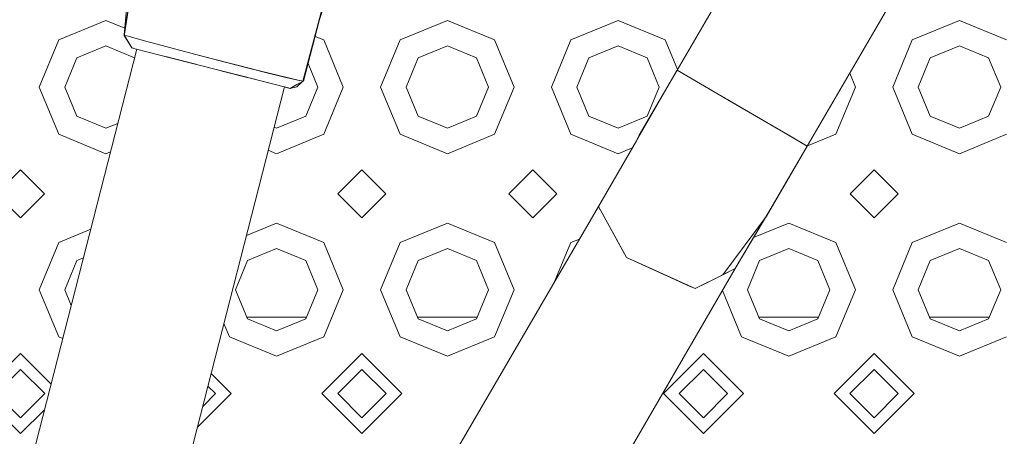
# Model space of a CAD drawing. Units: millimetres. Extents: x 655 to 9307, y -1525 to 1647.
# Drawn here: x 2618 to 2803, y -1205 to -1126 of the extents above; entities that cross this region are included whole.
import ezdxf

# ---------------------------------------------------------------- set-up
doc = ezdxf.new("R2010")
doc.units = ezdxf.units.MM
doc.layers.add('1', color=7, linetype='Continuous', true_color=0xffffff)

msp = doc.modelspace()

# ---------------------------------------------------------------- linework, layer by layer
at = {"layer": '1', "color": 18, "linetype": 'Continuous', "lineweight": 13}
for p, q in [((2741.426945, -1135.870397), (2801.951906, -1031.925221)), ((2741.427034, -1135.870397), (2801.952006, -1031.925202)), ((2765.843391, -1150.087535), (2826.368343, -1046.142413)), ((2765.843481, -1150.087535), (2826.368378, -1046.142378)), ((2674.164295, -1127.095878), (2679.998636, -1108.928621)), ((2637.771934, -1129.264295), (2639.426321, -1110.703886)), ((2638.650268, -1123.585641), (2637.804836, -1129.128635)), ((2638.734668, -1123.490751), (2637.860388, -1129.115522)), ((2671.415895, -1137.912452), (2674.78928, -1124.939144)), ((2674.164295, -1127.095878), (2674.715519, -1124.971807)), ((2625.523657, -1130.174577), (2634.36231, -1126.513422)), ((2634.36231, -1126.513422), (2637.887, -1127.973383)), ((2674.164295, -1127.095878), (2671.290636, -1137.883842)), ((2689.523548, -1130.174577), (2698.36244, -1126.513422)), ((2698.36244, -1126.513422), (2707.201332, -1130.174577)), ((2721.523613, -1130.174577), (2730.362505, -1126.513422)), ((2730.362505, -1126.513422), (2739.201158, -1130.174577)), ((2785.523504, -1130.174577), (2794.362396, -1126.513422)), ((2794.362396, -1126.513422), (2803.201288, -1130.174577)), ((2637.77408, -1129.329622), (2637.771934, -1129.264295)), ((2637.77408, -1129.329622), (2637.804836, -1129.128635)), ((2637.77408, -1129.329622), (2637.801498, -1129.324615)), ((2639.205307, -1131.670415), (2637.77408, -1129.329622)), ((2637.828678, -1129.319608), (2637.801498, -1129.324615)), ((2637.828678, -1129.319608), (2637.860388, -1129.115522)), ((2637.828678, -1129.319608), (2638.480514, -1130.432546)), ((2638.262838, -1129.438579), (2637.828678, -1129.319608)), ((2642.263025, -1130.533874), (2638.262838, -1129.438579)), ((2673.600361, -1129.511466), (2675.201267, -1130.174577)), ((2625.523657, -1130.174577), (2621.862501, -1139.013469)), ((2634.36231, -1131.28227), (2628.895611, -1133.54677)), ((2639.742724, -1133.51093), (2634.36231, -1131.28227)), ((2639.205307, -1131.670415), (2638.480514, -1130.432546)), ((2642.263025, -1130.533874), (2643.053859, -1130.750358)), ((2650.962919, -1132.860601), (2643.053859, -1130.750358)), ((2675.201267, -1130.174577), (2678.862423, -1139.013469)), ((2689.523548, -1130.174577), (2685.862392, -1139.013469)), ((2698.36244, -1131.28227), (2692.895502, -1133.54677)), ((2703.829139, -1133.54677), (2698.36244, -1131.28227)), ((2707.201332, -1130.174577), (2710.862488, -1139.013469)), ((2721.523613, -1130.174577), (2717.862457, -1139.013469)), ((2730.362505, -1131.28227), (2724.895567, -1133.54677)), ((2735.829204, -1133.54677), (2730.362505, -1131.28227)), ((2739.201158, -1130.174577), (2741.504977, -1135.736538)), ((2785.523504, -1130.174577), (2781.862348, -1139.013469)), ((2794.362396, -1131.28227), (2788.895696, -1133.54677)), ((2799.829334, -1133.54677), (2794.362396, -1131.28227)), ((2571.960539, -1398.348272), (2640.151779, -1131.912677)), ((2639.593691, -1131.769836), (2639.205307, -1131.670415)), ((2639.401764, -1131.720722), (2639.205307, -1131.670415)), ((2639.401764, -1131.720722), (2639.401768, -1131.720706)), ((2639.401764, -1131.720722), (2639.593691, -1131.769836)), ((2639.520892, -1131.751201), (2639.401764, -1131.720722)), ((2642.520517, -1132.518947), (2639.593691, -1131.769836)), ((2646.145433, -1133.446634), (2642.520517, -1132.518947)), ((2645.581961, -1133.302391), (2647.942543, -1133.906543)), ((2645.581961, -1133.302391), (2646.290541, -1133.483827)), ((2647.001982, -1131.81442), (2647.446156, -1131.931007)), ((2650.033951, -1132.609308), (2647.446156, -1131.931007)), ((2654.597282, -1133.805692), (2650.033951, -1132.609308)), ((2656.958431, -1134.401739), (2650.962919, -1132.860601)), ((2626.631111, -1139.013469), (2628.895611, -1133.54677)), ((2650.581688, -1134.581983), (2646.145433, -1133.446634)), ((2651.210801, -1134.74311), (2646.290541, -1133.483827)), ((2656.738997, -1136.15793), (2647.942543, -1133.906543)), ((2650.581688, -1134.581983), (2656.762213, -1136.16389)), ((2661.949635, -1135.680854), (2654.597282, -1133.805692)), ((2656.958431, -1134.401739), (2658.873647, -1134.894073)), ((2661.338419, -1135.52779), (2658.873647, -1134.894073)), ((2674.093574, -1139.013469), (2672.272717, -1134.617299)), ((2690.631241, -1139.013469), (2692.895502, -1133.54677)), ((2706.093639, -1139.013469), (2703.829139, -1133.54677)), ((2722.631067, -1139.013469), (2724.895567, -1133.54677)), ((2738.093704, -1139.013469), (2735.829204, -1133.54677)), ((2786.631197, -1139.013469), (2788.895696, -1133.54677)), ((2802.093595, -1139.013469), (2799.829334, -1133.54677)), ((2661.085367, -1137.270391), (2656.149007, -1136.006987)), ((2660.511971, -1137.123525), (2656.738997, -1136.15793)), ((2663.152307, -1137.799442), (2656.762213, -1136.16389)), ((2661.338419, -1135.52779), (2668.570369, -1137.300193)), ((2662.178516, -1135.739267), (2661.949635, -1135.680854)), ((2663.525343, -1136.069715), (2662.178516, -1135.739267)), ((2668.366671, -1137.257755), (2663.525343, -1136.069715)), ((2733.801603, -1149.079263), (2741.426945, -1135.870397)), ((2733.801693, -1149.079263), (2741.427034, -1135.870397)), ((2741.426945, -1135.870397), (2734.299898, -1148.019254)), ((2748.366833, -1139.911354), (2741.426945, -1135.870397)), ((2749.141783, -1140.362442), (2741.427034, -1135.870397)), ((2773.793807, -1136.433685), (2774.862379, -1139.013469)), ((2660.511971, -1137.123525), (2661.492946, -1137.37466)), ((2661.085367, -1137.270391), (2660.511971, -1137.123525)), ((2661.683995, -1137.423569), (2663.152218, -1137.799442)), ((2666.329145, -1138.612449), (2663.152218, -1137.799442)), ((2665.856212, -1138.491333), (2663.152307, -1137.799442)), ((2666.555971, -1138.670385), (2665.856212, -1138.491333)), ((2666.329145, -1138.612449), (2666.574001, -1138.675153)), ((2668.442726, -1139.153421), (2666.329145, -1138.612449)), ((2666.555971, -1138.670385), (2667.533964, -1138.920724)), ((2666.854894, -1138.747015), (2666.574001, -1138.675153)), ((2670.620203, -1137.759864), (2668.366671, -1137.257755)), ((2669.066519, -1137.421787), (2668.570369, -1137.300193)), ((2670.149177, -1138.537824), (2668.879598, -1139.265239)), ((2670.395225, -1137.699306), (2669.066519, -1137.421787)), ((2671.277761, -1137.906253), (2670.135736, -1138.967454)), ((2670.149177, -1138.537824), (2671.415895, -1137.912452)), ((2670.395225, -1137.699306), (2671.415895, -1137.912452)), ((2670.620203, -1137.759864), (2670.721769, -1137.782514)), ((2670.721769, -1137.782514), (2671.277761, -1137.906253)), ((2671.290636, -1137.883842), (2671.277761, -1137.906253)), ((2616.360018, -1340.137937), (2667.839288, -1138.998881)), ((2621.862501, -1139.013469), (2625.523657, -1147.852361)), ((2626.631111, -1139.013469), (2628.895611, -1144.480407)), ((2667.533964, -1138.920724), (2668.850034, -1139.25761)), ((2668.879509, -1139.265239), (2667.839176, -1138.998968)), ((2667.839278, -1138.998921), (2668.589205, -1139.190853)), ((2668.849945, -1139.25761), (2668.442726, -1139.153421)), ((2668.565867, -1139.184869), (2668.589205, -1139.190853)), ((2668.589205, -1139.190853), (2668.589207, -1139.190844)), ((2668.879598, -1139.265239), (2668.589205, -1139.190853)), ((2668.849945, -1139.25761), (2670.135736, -1138.967454)), ((2668.879509, -1139.265239), (2668.849945, -1139.25761)), ((2668.879598, -1139.265239), (2668.850034, -1139.25761)), ((2668.920687, -1139.241646), (2668.879509, -1139.265239)), ((2671.829313, -1144.480407), (2674.093574, -1139.013469)), ((2678.862423, -1139.013469), (2675.201267, -1147.852361)), ((2685.862392, -1139.013469), (2689.523548, -1147.852361)), ((2690.631241, -1139.013469), (2692.895502, -1144.480407)), ((2703.829139, -1144.480407), (2706.093639, -1139.013469)), ((2710.862488, -1139.013469), (2707.201332, -1147.852361)), ((2717.862457, -1139.013469), (2721.523613, -1147.852361)), ((2722.631067, -1139.013469), (2724.895567, -1144.480407)), ((2735.829204, -1144.480407), (2738.093704, -1139.013469)), ((2748.366833, -1139.911354), (2749.141693, -1140.362442)), ((2749.141693, -1140.362442), (2760.511398, -1146.982849)), ((2749.141783, -1140.362442), (2751.267046, -1141.600072)), ((2774.862379, -1139.013469), (2771.201223, -1147.852361)), ((2781.862348, -1139.013469), (2785.523504, -1147.852361)), ((2786.631197, -1139.013469), (2788.895696, -1144.480407)), ((2799.829334, -1144.480407), (2802.093595, -1139.013469)), ((2751.267046, -1141.600072), (2761.350006, -1147.47113)), ((2628.895611, -1144.480407), (2634.36231, -1146.744668)), ((2634.36231, -1146.744668), (2636.592055, -1145.821167)), ((2666.362375, -1146.744668), (2671.829313, -1144.480407)), ((2692.895502, -1144.480407), (2698.36244, -1146.744668)), ((2698.36244, -1146.744668), (2703.829139, -1144.480407)), ((2724.895567, -1144.480407), (2730.362505, -1146.744668)), ((2730.362505, -1146.744668), (2735.829204, -1144.480407)), ((2788.895696, -1144.480407), (2794.362396, -1146.744668)), ((2794.362396, -1146.744668), (2799.829334, -1144.480407)), ((2634.36231, -1151.513517), (2625.523657, -1147.852361)), ((2665.905295, -1146.55535), (2666.362375, -1146.744668)), ((2675.201267, -1147.852361), (2666.362375, -1151.513517)), ((2698.36244, -1151.513517), (2689.523548, -1147.852361)), ((2707.201332, -1147.852361), (2698.36244, -1151.513517)), ((2730.362505, -1151.513517), (2721.523613, -1147.852361)), ((2733.801603, -1149.079263), (2734.299898, -1148.019254)), ((2760.511398, -1146.982849), (2761.349916, -1147.47113)), ((2764.43553, -1149.267614), (2761.349916, -1147.47113)), ((2761.350006, -1147.47113), (2762.583822, -1148.189485)), ((2771.201223, -1147.852361), (2765.855716, -1150.066523)), ((2794.362396, -1151.513517), (2785.523504, -1147.852361)), ((2803.201288, -1147.852361), (2794.362396, -1151.513517)), ((2726.670742, -1161.413848), (2733.801603, -1149.079263)), ((2726.670831, -1161.413848), (2733.801693, -1149.079263)), ((2762.583822, -1148.189485), (2765.843481, -1150.087535)), ((2764.43553, -1149.267614), (2765.843391, -1150.087535)), ((2635.226808, -1151.155433), (2634.36231, -1151.513517)), ((2666.362375, -1151.513517), (2664.801753, -1150.867092)), ((2733.03419, -1150.406849), (2730.362505, -1151.513517)), ((2765.843391, -1150.087535), (2758.181095, -1163.206995)), ((2758.798212, -1162.074268), (2765.843481, -1150.087535)), ((2618.362516, -1154.513538), (2613.862365, -1159.01345)), ((2618.362516, -1154.513538), (2622.862428, -1159.01345)), ((2682.362407, -1154.513538), (2677.862495, -1159.01345)), ((2682.362407, -1154.513538), (2686.86232, -1159.01345)), ((2714.362472, -1154.513538), (2709.862322, -1159.01345)), ((2714.362472, -1154.513538), (2718.862385, -1159.01345)), ((2778.362364, -1154.513538), (2773.862451, -1159.01345)), ((2778.362364, -1154.513538), (2782.862514, -1159.01345)), ((2613.862365, -1159.01345), (2618.362516, -1163.513601)), ((2622.862428, -1159.01345), (2618.362516, -1163.513601)), ((2677.862495, -1159.01345), (2682.362407, -1163.513601)), ((2686.86232, -1159.01345), (2682.362407, -1163.513601)), ((2709.862322, -1159.01345), (2714.362472, -1163.513601)), ((2718.862385, -1159.01345), (2714.362472, -1163.513601)), ((2773.862451, -1159.01345), (2778.362364, -1163.513601)), ((2782.862514, -1159.01345), (2778.362364, -1163.513601)), ((2604.061524, -1371.982246), (2726.670831, -1161.413848)), ((2726.670742, -1161.413848), (2731.426954, -1170.017421)), ((2731.958002, -1170.97801), (2726.670831, -1161.413848)), ((2752.343506, -1173.071086), (2758.798212, -1162.074268)), ((2660.709866, -1166.854853), (2666.362375, -1164.513528)), ((2666.362375, -1164.513528), (2675.201267, -1168.174684)), ((2689.523548, -1168.174684), (2698.36244, -1164.513528)), ((2698.36244, -1164.513528), (2707.201332, -1168.174684)), ((2749.978065, -1174.241483), (2758.181095, -1163.206995)), ((2752.343416, -1173.071086), (2757.953761, -1163.512799)), ((2755.761618, -1167.247682), (2762.362331, -1164.513528)), ((2762.362331, -1164.513528), (2771.201223, -1168.174684)), ((2785.523504, -1168.174684), (2794.362396, -1164.513528)), ((2794.362396, -1164.513528), (2803.201288, -1168.174684)), ((2625.523657, -1168.174684), (2631.505037, -1165.697071)), ((2625.523657, -1168.174684), (2621.862501, -1177.013576)), ((2675.201267, -1168.174684), (2678.862423, -1177.013576)), ((2689.523548, -1168.174684), (2685.862392, -1177.013576)), ((2707.201332, -1168.174684), (2710.862488, -1177.013576)), ((2721.523613, -1168.174684), (2718.540207, -1175.377328)), ((2721.523613, -1168.174684), (2723.118909, -1167.513897)), ((2771.201223, -1168.174684), (2774.862379, -1177.013576)), ((2785.523504, -1168.174684), (2781.862348, -1177.013576)), ((2666.362375, -1169.282377), (2660.895675, -1171.546638)), ((2671.829313, -1171.546638), (2666.362375, -1169.282377)), ((2698.36244, -1169.282377), (2692.895502, -1171.546638)), ((2703.829139, -1171.546638), (2698.36244, -1169.282377)), ((2731.957912, -1170.97801), (2731.426954, -1170.017421)), ((2762.362331, -1169.282377), (2756.895632, -1171.546638)), ((2767.829269, -1171.546638), (2762.362331, -1169.282377)), ((2794.362396, -1169.282377), (2788.895696, -1171.546638)), ((2799.829334, -1171.546638), (2794.362396, -1169.282377)), ((2626.631111, -1177.013576), (2628.895611, -1171.546638)), ((2630.139799, -1171.031306), (2628.895611, -1171.546638)), ((2658.631176, -1177.013576), (2660.895675, -1171.546638)), ((2674.093574, -1177.013576), (2671.829313, -1171.546638)), ((2690.631241, -1177.013576), (2692.895502, -1171.546638)), ((2706.093639, -1177.013576), (2703.829139, -1171.546638)), ((2731.957912, -1170.97801), (2743.912458, -1176.406085)), ((2731.958002, -1170.97801), (2734.192699, -1171.992719)), ((2744.794458, -1176.806629), (2734.192699, -1171.992719)), ((2754.631132, -1177.013576), (2756.895632, -1171.546638)), ((2770.09353, -1177.013576), (2767.829269, -1171.546638)), ((2786.631197, -1177.013576), (2788.895696, -1171.546638)), ((2802.093595, -1177.013576), (2799.829334, -1171.546638)), ((2646.141752, -1355.461108), (2752.343416, -1173.071086)), ((2647.84252, -1352.540374), (2752.343506, -1173.071086)), ((2752.343506, -1173.071086), (2746.867031, -1175.780952)), ((2752.343416, -1173.071086), (2749.978065, -1174.241483)), ((2744.794369, -1176.806629), (2749.978065, -1174.241483)), ((2621.862501, -1177.013576), (2625.523657, -1185.852468)), ((2626.631111, -1177.013576), (2627.853462, -1179.964439)), ((2658.631176, -1177.013576), (2660.895675, -1182.480276)), ((2671.829313, -1182.480276), (2674.093574, -1177.013576)), ((2678.862423, -1177.013576), (2675.201267, -1185.852468)), ((2685.862392, -1177.013576), (2689.523548, -1185.852468)), ((2690.631241, -1177.013576), (2692.895502, -1182.480276)), ((2703.829139, -1182.480276), (2706.093639, -1177.013576)), ((2710.862488, -1177.013576), (2707.201332, -1185.852468)), ((2744.794369, -1176.806629), (2743.912458, -1176.406085)), ((2744.794458, -1176.806629), (2746.867031, -1175.780952)), ((2749.939434, -1177.199823), (2753.523678, -1185.852468)), ((2754.631132, -1177.013576), (2756.895632, -1182.480276)), ((2767.829269, -1182.480276), (2770.09353, -1177.013576)), ((2774.862379, -1177.013576), (2771.201223, -1185.852468)), ((2781.862348, -1177.013576), (2785.523504, -1185.852468)), ((2786.631197, -1177.013576), (2788.895696, -1182.480276)), ((2799.829334, -1182.480276), (2802.093595, -1177.013576)), ((2671.962824, -1182.157934), (2660.76215, -1182.157934)), ((2660.895675, -1182.480276), (2666.362375, -1184.744775)), ((2666.362375, -1184.744775), (2671.829313, -1182.480276)), ((2703.962665, -1182.157934), (2692.761991, -1182.157934)), ((2692.895502, -1182.480276), (2698.36244, -1184.744775)), ((2698.36244, -1184.744775), (2703.829139, -1182.480276)), ((2767.96278, -1182.157934), (2756.762106, -1182.157934)), ((2756.895632, -1182.480276), (2762.362331, -1184.744775)), ((2762.362331, -1184.744775), (2767.829269, -1182.480276)), ((2799.962845, -1182.157934), (2788.762171, -1182.157934)), ((2788.895696, -1182.480276), (2794.362396, -1184.744775)), ((2794.362396, -1184.744775), (2799.829334, -1182.480276)), ((2656.487668, -1183.351766), (2657.523483, -1185.852468)), ((2626.267615, -1186.160631), (2625.523657, -1185.852468)), ((2666.362375, -1189.513624), (2657.523483, -1185.852468)), ((2675.201267, -1185.852468), (2666.362375, -1189.513624)), ((2698.36244, -1189.513624), (2689.523548, -1185.852468)), ((2707.201332, -1185.852468), (2698.36244, -1189.513624)), ((2762.362331, -1189.513624), (2753.523678, -1185.852468)), ((2771.201223, -1185.852468), (2762.362331, -1189.513624)), ((2794.362396, -1189.513624), (2785.523504, -1185.852468)), ((2803.201288, -1185.852468), (2794.362396, -1189.513624)), ((2610.862345, -1196.513593), (2618.362516, -1189.013422)), ((2624.075304, -1194.726391), (2618.362516, -1189.013422)), ((2674.862474, -1196.513593), (2682.362407, -1189.013422)), ((2689.862341, -1196.513593), (2682.362407, -1189.013422)), ((2738.862365, -1196.513593), (2746.362299, -1189.013422)), ((2753.86247, -1196.513593), (2746.362299, -1189.013422)), ((2770.86243, -1196.513593), (2778.362364, -1189.013422)), ((2785.862297, -1196.513593), (2778.362364, -1189.013422)), ((2618.362516, -1191.972196), (2613.821119, -1196.513593)), ((2618.362516, -1191.972196), (2622.903675, -1196.513593)), ((2682.362407, -1191.972196), (2677.821249, -1196.513593)), ((2682.362407, -1191.972196), (2686.903566, -1196.513593)), ((2746.362299, -1191.972196), (2741.82114, -1196.513593)), ((2746.362299, -1191.972196), (2750.903696, -1196.513593)), ((2778.362364, -1191.972196), (2773.821205, -1196.513593)), ((2778.362364, -1191.972196), (2782.903761, -1196.513593)), ((2657.862514, -1196.513593), (2654.085684, -1192.736763)), ((2653.482737, -1195.09259), (2654.90374, -1196.513593)), ((2610.862345, -1196.513593), (2618.362516, -1204.013526)), ((2613.821119, -1196.513593), (2618.362516, -1201.054752)), ((2622.903675, -1196.513593), (2618.362516, -1201.054752)), ((2651.487481, -1202.888424), (2657.862514, -1196.513593)), ((2654.90374, -1196.513593), (2652.5052, -1198.912007)), ((2674.862474, -1196.513593), (2682.362407, -1204.013526)), ((2677.821249, -1196.513593), (2682.362407, -1201.054752)), ((2682.362407, -1204.013526), (2689.862341, -1196.513593)), ((2686.903566, -1196.513593), (2682.362407, -1201.054752)), ((2738.862365, -1196.513593), (2746.362299, -1204.013526)), ((2741.82114, -1196.513593), (2746.362299, -1201.054752)), ((2746.362299, -1204.013526), (2753.86247, -1196.513593)), ((2750.903696, -1196.513593), (2746.362299, -1201.054752)), ((2770.86243, -1196.513593), (2778.362364, -1204.013526)), ((2773.821205, -1196.513593), (2778.362364, -1201.054752)), ((2778.362364, -1204.013526), (2785.862297, -1196.513593)), ((2782.903761, -1196.513593), (2778.362364, -1201.054752)), ((2618.362516, -1204.013526), (2622.845815, -1199.530227))]:
    msp.add_line(p, q, dxfattribs=at)

doc.saveas('drawing.dxf')
